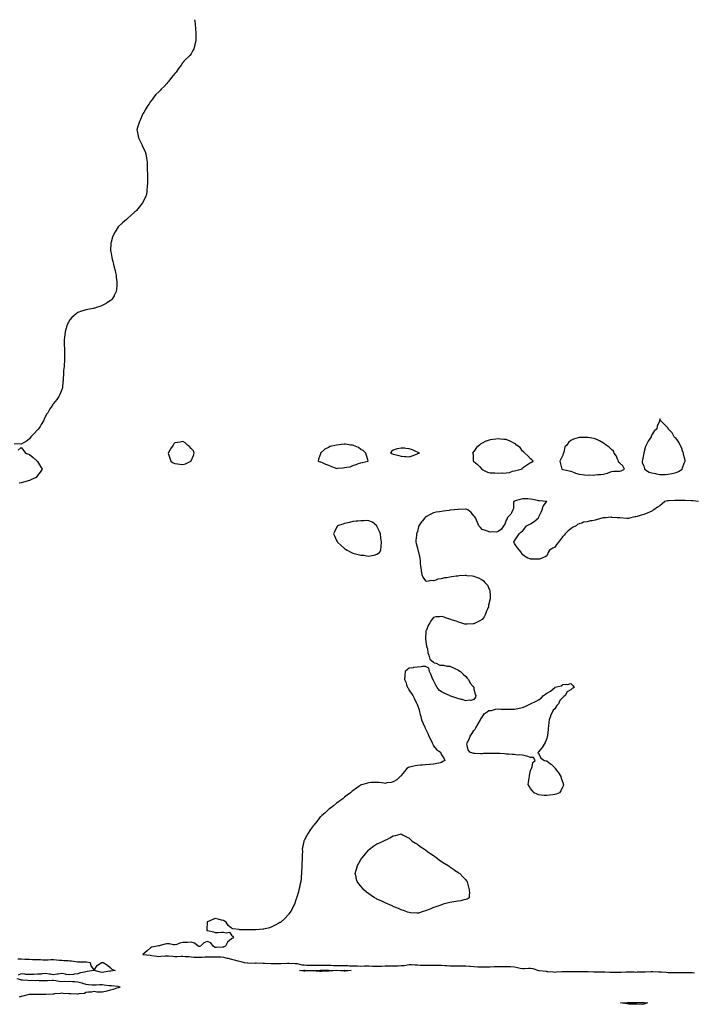
# Model space of a CAD drawing. Units: inches. Extents: x 957923 to 960563, y 7292618 to 7295258.
# Drawn here: x 958926 to 959761, y 7294040 to 7295258 of the extents above; entities that cross this region are included whole.
import ezdxf

# ---------------------------------------------------------------- set-up
doc = ezdxf.new("R2010")
doc.units = ezdxf.units.IN
doc.header["$MEASUREMENT"] = 0
doc.layers.add('Contour_95797292', color=7, linetype='Continuous', true_color=0x79ddca)

msp = doc.modelspace()

# ---------------------------------------------------------------- linework, layer by layer
at = {"layer": 'Contour_95797292'}
for points in [[(959142.3, 7295258, 3251), (959142.4, 7295257.6, 3251), (959142.6, 7295256.5, 3251), (959143.1, 7295251.9, 3251), (959143.4, 7295247.2, 3251), (959143.4, 7295246.5, 3251), (959143.7, 7295241.9, 3251), (959143.8, 7295237.7, 3251), (959143.9, 7295236.1, 3251), (959144, 7295231.9, 3251), (959142.8, 7295227.2, 3251), (959142.5, 7295226.4, 3251), (959141.3, 7295221.9, 3251), (959140.2, 7295219.8, 3251), (959138, 7295215.6, 3251), (959136.3, 7295213.7, 3251), (959134.9, 7295211.9, 3251), (959131.3, 7295208.7, 3251), (959128, 7295205.1, 3251), (959126.7, 7295203.3, 3251), (959125.7, 7295201.9, 3251), (959122.3, 7295197.6, 3251), (959119.4, 7295193.3, 3251), (959118.5, 7295191.9, 3251), (959118.3, 7295191.7, 3251), (959118, 7295191.3, 3251), (959113.7, 7295186.3, 3251), (959110.3, 7295181.9, 3251), (959109.3, 7295180.6, 3251), (959108, 7295178.9, 3251), (959104.7, 7295175.3, 3251), (959101.2, 7295171.9, 3251), (959099.6, 7295170.3, 3251), (959098, 7295168.7, 3251), (959094.6, 7295165.4, 3251), (959091.4, 7295161.9, 3251), (959090.1, 7295159.9, 3251), (959088, 7295156.8, 3251), (959086, 7295154, 3251), (959084.4, 7295151.9, 3251), (959082.2, 7295147.7, 3251), (959079.5, 7295143.3, 3251), (959078.6, 7295141.9, 3251), (959078.4, 7295141.5, 3251), (959078, 7295140.7, 3251), (959075.5, 7295134.4, 3251), (959074.4, 7295131.9, 3251), (959072.7, 7295127.3, 3251), (959072.3, 7295126.1, 3251), (959070.9, 7295121.9, 3251), (959071.7, 7295118.3, 3251), (959072.3, 7295116.1, 3251), (959073, 7295111.9, 3251), (959074.8, 7295108.7, 3251), (959077.3, 7295102.6, 3251), (959077.7, 7295101.9, 3251), (959077.8, 7295101.7, 3251), (959078, 7295101.1, 3251), (959081.2, 7295095, 3251), (959082.1, 7295091.9, 3251), (959083, 7295086.9, 3251), (959083.8, 7295081.9, 3251), (959083.8, 7295077.7, 3251), (959083.8, 7295076.1, 3251), (959083.8, 7295071.9, 3251), (959083.9, 7295067.8, 3251), (959084.1, 7295065.9, 3251), (959084.3, 7295061.9, 3251), (959084, 7295057.8, 3251), (959084, 7295056, 3251), (959083.8, 7295051.9, 3251), (959083.4, 7295047.3, 3251), (959083.4, 7295046.5, 3251), (959083, 7295041.9, 3251), (959081.6, 7295038.4, 3251), (959078.5, 7295032.4, 3251), (959078.3, 7295031.9, 3251), (959078.2, 7295031.8, 3251), (959078, 7295031.6, 3251), (959073.9, 7295026.1, 3251), (959070.5, 7295021.9, 3251), (959069.2, 7295020.7, 3251), (959068, 7295019.8, 3251), (959063.9, 7295016.1, 3251), (959059.3, 7295011.9, 3251), (959058.6, 7295011.4, 3251), (959058, 7295011, 3251), (959053.3, 7295006.7, 3251), (959048, 7295001.9, 3251), (959044.2, 7294995.8, 3251), (959042, 7294991.9, 3251), (959041, 7294989, 3251), (959039, 7294982.9, 3251), (959038.7, 7294981.9, 3251), (959038.7, 7294981.3, 3251), (959038.5, 7294972.4, 3251), (959038.5, 7294971.9, 3251), (959038.6, 7294971.4, 3251), (959040, 7294963.9, 3251), (959040.4, 7294961.9, 3251), (959041.2, 7294958.8, 3251), (959042, 7294955.8, 3251), (959042.8, 7294951.9, 3251), (959043.9, 7294947.8, 3251), (959044.5, 7294945.5, 3251), (959045.3, 7294941.9, 3251), (959045.5, 7294939.4, 3251), (959046.1, 7294933.9, 3251), (959046.3, 7294931.9, 3251), (959046.1, 7294930, 3251), (959045.7, 7294924.3, 3251), (959045.4, 7294921.9, 3251), (959043, 7294917, 3251), (959042.7, 7294916.6, 3251), (959039.8, 7294911.9, 3251), (959039, 7294911, 3251), (959038, 7294910.1, 3251), (959033.7, 7294907.6, 3251), (959032.9, 7294907.1, 3251), (959028, 7294904.5, 3251), (959026.2, 7294903.8, 3251), (959020.9, 7294901.9, 3251), (959018.8, 7294901.2, 3251), (959018, 7294901, 3251), (959016.9, 7294900.7, 3251), (959010.4, 7294899.6, 3251), (959008, 7294899.1, 3251), (959003.9, 7294897.8, 3251), (959002.6, 7294897.4, 3251), (958998, 7294895.7, 3251), (958995.8, 7294894.1, 3251), (958992.9, 7294891.9, 3251), (958990.5, 7294889.5, 3251), (958988, 7294886.8, 3251), (958986.2, 7294883.8, 3251), (958985.1, 7294881.9, 3251), (958984.1, 7294877.9, 3251), (958983.6, 7294876.3, 3251), (958982.3, 7294871.9, 3251), (958981.9, 7294868.1, 3251), (958981.5, 7294865.4, 3251), (958981.1, 7294861.9, 3251), (958981.2, 7294858.8, 3251), (958981.2, 7294855.1, 3251), (958981.4, 7294851.9, 3251), (958981.5, 7294848.4, 3251), (958981.5, 7294845.4, 3251), (958981.6, 7294841.9, 3251), (958981.4, 7294838.6, 3251), (958981.3, 7294835.1, 3251), (958981.2, 7294831.9, 3251), (958981, 7294829, 3251), (958980.3, 7294824.2, 3251), (958980.1, 7294821.9, 3251), (958980, 7294820, 3251), (958979.7, 7294813.6, 3251), (958979.6, 7294811.9, 3251), (958979.5, 7294810.5, 3251), (958978.8, 7294802.6, 3251), (958978.7, 7294801.9, 3251), (958978.5, 7294801.5, 3251), (958978, 7294800.7, 3251), (958975.5, 7294794.4, 3251), (958974.6, 7294791.9, 3251), (958971.8, 7294788.2, 3251), (958968, 7294783.4, 3251), (958967.4, 7294782.5, 3251), (958967, 7294781.9, 3251), (958964.9, 7294778.8, 3251), (958963.4, 7294776.6, 3251), (958960.6, 7294771.9, 3251), (958959.6, 7294770.3, 3251), (958958, 7294767.7, 3251), (958956.2, 7294763.8, 3251), (958955.3, 7294761.9, 3251), (958952.6, 7294757.4, 3251), (958951.2, 7294755, 3251), (958949.2, 7294751.9, 3251), (958948.7, 7294751.3, 3251), (958948, 7294750.6, 3251), (958943.8, 7294746.1, 3251), (958939.8, 7294741.9, 3251), (958939.1, 7294740.9, 3251), (958938, 7294739.7, 3251), (958933.8, 7294736.2, 3251), (958930.6, 7294734.5, 3251), (958928, 7294733, 3251), (958927.2, 7294732.8, 3251), (958919.3, 7294733.2, 3251)], [(958924.2, 7294725.7, 3251), (958928, 7294728.7, 3251), (958931, 7294724.8, 3251), (958933.3, 7294721.9, 3251), (958936.9, 7294720.8, 3251), (958938, 7294720.3, 3251), (958942.8, 7294716.6, 3251), (958947.7, 7294711.9, 3251), (958947.9, 7294711.7, 3251), (958948, 7294711.4, 3251), (958951.6, 7294705.5, 3251), (958953.8, 7294701.9, 3251), (958951.5, 7294698.5, 3251), (958948, 7294694.4, 3251), (958947, 7294693, 3251), (958946.2, 7294691.9, 3251), (958940.8, 7294689.2, 3251), (958938, 7294688.2, 3251), (958933.4, 7294686.6, 3251), (958932.5, 7294686.3, 3251), (958928, 7294685, 3251), (958925.4, 7294684.6, 3251)], [(959765.6, 7294661.9, 3252), (959759.1, 7294663, 3252), (959758, 7294663, 3252), (959756.9, 7294663, 3252), (959749.3, 7294663.2, 3252), (959748, 7294663.3, 3252), (959746.7, 7294663.3, 3252), (959739.5, 7294663.4, 3252), (959738, 7294663.4, 3252), (959736.6, 7294663.4, 3252), (959729, 7294662.9, 3252), (959728, 7294662.8, 3252), (959727.3, 7294662.7, 3252), (959723.9, 7294661.9, 3252), (959720.9, 7294659.1, 3252), (959718, 7294656.9, 3252), (959715.1, 7294654.9, 3252), (959710.3, 7294651.9, 3252), (959709, 7294650.9, 3252), (959708, 7294650.3, 3252), (959705.1, 7294649, 3252), (959702.3, 7294647.6, 3252), (959698, 7294646, 3252), (959694.9, 7294645.1, 3252), (959689.8, 7294643.6, 3252), (959688, 7294643.1, 3252), (959687, 7294642.9, 3252), (959682.2, 7294641.9, 3252), (959679, 7294641, 3252), (959678, 7294640.9, 3252), (959677.1, 7294641, 3252), (959668.3, 7294641.7, 3252), (959668, 7294641.7, 3252), (959667.8, 7294641.7, 3252), (959665, 7294641.9, 3252), (959658.6, 7294642.4, 3252), (959658, 7294642.6, 3252), (959657.3, 7294642.6, 3252), (959650.5, 7294641.9, 3252), (959648.2, 7294641.8, 3252), (959648, 7294641.7, 3252), (959647.8, 7294641.7, 3252), (959640.3, 7294639.7, 3252), (959638, 7294638.9, 3252), (959634.3, 7294638.2, 3252), (959632, 7294638, 3252), (959628, 7294636.9, 3252), (959623.6, 7294636.3, 3252), (959621.6, 7294635.4, 3252), (959618, 7294634.6, 3252), (959616.2, 7294633.7, 3252), (959614.5, 7294631.9, 3252), (959610, 7294629.9, 3252), (959608, 7294628.4, 3252), (959604.3, 7294625.6, 3252), (959600.6, 7294621.9, 3252), (959599.5, 7294620.5, 3252), (959598, 7294618.6, 3252), (959594.9, 7294615.1, 3252), (959592.6, 7294611.9, 3252), (959590.6, 7294609.4, 3252), (959588, 7294605.7, 3252), (959585.7, 7294604.3, 3252), (959581.6, 7294601.9, 3252), (959580.3, 7294599.7, 3252), (959578, 7294594.9, 3252), (959576.1, 7294593.8, 3252), (959571.8, 7294591.9, 3252), (959569.1, 7294590.8, 3252), (959568, 7294590.6, 3252), (959567, 7294590.8, 3252), (959559.4, 7294590.6, 3252), (959558, 7294590.8, 3252), (959557.3, 7294591.2, 3252), (959554.4, 7294591.9, 3252), (959550.5, 7294594.4, 3252), (959548, 7294596.3, 3252), (959546, 7294599.9, 3252), (959544.1, 7294601.9, 3252), (959541.4, 7294605.3, 3252), (959538, 7294610.2, 3252), (959537.5, 7294611.4, 3252), (959537.1, 7294611.9, 3252), (959537.4, 7294612.6, 3252), (959538, 7294613.3, 3252), (959541.6, 7294618.4, 3252), (959543.8, 7294621.9, 3252), (959546, 7294624, 3252), (959548, 7294625.3, 3252), (959550.9, 7294629.1, 3252), (959553, 7294631.9, 3252), (959556.2, 7294633.7, 3252), (959558, 7294634.4, 3252), (959562.5, 7294637.4, 3252), (959567.7, 7294641.9, 3252), (959567.8, 7294642.1, 3252), (959568, 7294642.4, 3252), (959571.2, 7294648.7, 3252), (959572.3, 7294651.9, 3252), (959573.7, 7294656.3, 3252), (959577.6, 7294661.5, 3252), (959577.9, 7294661.9, 3252), (959569.1, 7294663, 3252), (959568, 7294663, 3252), (959566.7, 7294663.3, 3252), (959560.7, 7294664.5, 3252), (959558, 7294665.1, 3252), (959554.7, 7294665.2, 3252), (959551.4, 7294665.2, 3252), (959548, 7294665.4, 3252), (959545.3, 7294664.7, 3252), (959538.8, 7294662.7, 3252), (959538, 7294662.4, 3252), (959537.7, 7294662.2, 3252), (959537.3, 7294661.9, 3252), (959537, 7294660.9, 3252), (959536.8, 7294653.2, 3252), (959536.2, 7294651.9, 3252), (959534.3, 7294648.2, 3252), (959533.7, 7294646.3, 3252), (959529.2, 7294641.9, 3252), (959529.1, 7294640.8, 3252), (959528, 7294639.1, 3252), (959526, 7294634, 3252), (959524.3, 7294631.9, 3252), (959522.2, 7294627.8, 3252), (959518, 7294624.8, 3252), (959515.8, 7294624.1, 3252), (959510.8, 7294624.6, 3252), (959508, 7294624.2, 3252), (959504.5, 7294625.4, 3252), (959502.4, 7294626.2, 3252), (959498, 7294627.6, 3252), (959495.9, 7294629.8, 3252), (959494.1, 7294631.9, 3252), (959492.2, 7294636.1, 3252), (959491, 7294639, 3252), (959489.7, 7294641.9, 3252), (959489, 7294642.9, 3252), (959488, 7294644.3, 3252), (959484.7, 7294648.5, 3252), (959480.3, 7294651.9, 3252), (959478.5, 7294652.4, 3252), (959478, 7294652.4, 3252), (959477.6, 7294652.4, 3252), (959468.4, 7294652.2, 3252), (959468, 7294652.2, 3252), (959467.8, 7294652.2, 3252), (959463.6, 7294651.9, 3252), (959458.7, 7294651.3, 3252), (959458, 7294651.2, 3252), (959457.2, 7294651.1, 3252), (959449.9, 7294650.1, 3252), (959448, 7294649.8, 3252), (959445.4, 7294649.3, 3252), (959441.2, 7294648.8, 3252), (959438, 7294648.1, 3252), (959433.9, 7294646.1, 3252), (959429.4, 7294643.3, 3252), (959428, 7294642.5, 3252), (959427.7, 7294642.3, 3252), (959427.2, 7294641.9, 3252), (959424.4, 7294638.3, 3252), (959423.2, 7294636.8, 3252), (959419.7, 7294631.9, 3252), (959419.4, 7294630.6, 3252), (959418, 7294625.1, 3252), (959417.2, 7294622.7, 3252), (959416.9, 7294621.9, 3252), (959416.7, 7294620.5, 3252), (959416.2, 7294613.7, 3252), (959415.9, 7294611.9, 3252), (959416.3, 7294610.2, 3252), (959418, 7294604.4, 3252), (959418.5, 7294602.4, 3252), (959418.7, 7294601.9, 3252), (959418.9, 7294601.1, 3252), (959420.4, 7294594.2, 3252), (959420.9, 7294591.9, 3252), (959421.3, 7294588.7, 3252), (959421.4, 7294585.3, 3252), (959421.8, 7294581.9, 3252), (959422.6, 7294577.4, 3252), (959422.6, 7294576.5, 3252), (959423.6, 7294571.9, 3252), (959424.8, 7294568.6, 3252), (959428, 7294563.8, 3252), (959429.6, 7294563.5, 3252), (959435.3, 7294564.7, 3252), (959438, 7294564.4, 3252), (959441.3, 7294565.2, 3252), (959443.7, 7294566.3, 3252), (959448, 7294566.7, 3252), (959452, 7294568, 3252), (959454.4, 7294568.2, 3252), (959458, 7294569, 3252), (959460.5, 7294569.4, 3252), (959466.1, 7294570, 3252), (959468, 7294570.3, 3252), (959469.6, 7294570.4, 3252), (959477, 7294570.9, 3252), (959478, 7294570.9, 3252), (959479.3, 7294570.7, 3252), (959486.2, 7294570, 3252), (959488, 7294569.6, 3252), (959491.9, 7294568.1, 3252), (959493.7, 7294567.5, 3252), (959498, 7294565, 3252), (959499.9, 7294563.8, 3252), (959501.6, 7294561.9, 3252), (959504.8, 7294558.6, 3252), (959507.1, 7294552.8, 3252), (959507.6, 7294551.9, 3252), (959507.7, 7294551.6, 3252), (959508, 7294545.3, 3252), (959508.2, 7294542.1, 3252), (959508.2, 7294541.9, 3252), (959508.1, 7294541.8, 3252), (959508, 7294541.5, 3252), (959506, 7294533.9, 3252), (959505.8, 7294531.9, 3252), (959504.3, 7294528.1, 3252), (959503.5, 7294526.4, 3252), (959501.8, 7294521.9, 3252), (959500.5, 7294519.4, 3252), (959498, 7294516, 3252), (959495.4, 7294514.5, 3252), (959490.2, 7294511.9, 3252), (959488.8, 7294511.2, 3252), (959488, 7294510.8, 3252), (959486.8, 7294510.7, 3252), (959479.6, 7294510.4, 3252), (959478, 7294510.2, 3252), (959476.6, 7294510.4, 3252), (959471.7, 7294511.9, 3252), (959468.9, 7294512.7, 3252), (959468, 7294513.1, 3252), (959466.1, 7294513.9, 3252), (959461.4, 7294515.3, 3252), (959458, 7294516.7, 3252), (959453.9, 7294517.7, 3252), (959451.1, 7294518.8, 3252), (959448, 7294519.9, 3252), (959445.5, 7294519.3, 3252), (959440.6, 7294519.3, 3252), (959438, 7294518.6, 3252), (959435, 7294515, 3252), (959433.2, 7294511.9, 3252), (959431.4, 7294508.6, 3252), (959429.2, 7294503, 3252), (959428.6, 7294501.9, 3252), (959428.6, 7294501.4, 3252), (959428.2, 7294492.1, 3252), (959428.2, 7294491.9, 3252), (959428.2, 7294491.8, 3252), (959429.4, 7294483.3, 3252), (959429.7, 7294481.9, 3252), (959430.3, 7294479.7, 3252), (959430.9, 7294474.8, 3252), (959432.2, 7294471.9, 3252), (959433.2, 7294467.1, 3252), (959438, 7294463.4, 3252), (959438.8, 7294462.6, 3252), (959441, 7294461.9, 3252), (959445.7, 7294459.6, 3252), (959448, 7294459.8, 3252), (959450.2, 7294459.8, 3252), (959454.6, 7294458.5, 3252), (959458, 7294458.3, 3252), (959462.6, 7294456.4, 3252), (959464.4, 7294455.6, 3252), (959468, 7294453.9, 3252), (959469.3, 7294453.2, 3252), (959471.2, 7294451.9, 3252), (959474.7, 7294448.5, 3252), (959478, 7294445.4, 3252), (959479.7, 7294443.6, 3252), (959481, 7294441.9, 3252), (959483.4, 7294437.3, 3252), (959486.4, 7294433.6, 3252), (959487.7, 7294431.9, 3252), (959487.6, 7294431.5, 3252), (959488, 7294430.3, 3252), (959489.5, 7294423.3, 3252), (959490.2, 7294421.9, 3252), (959490, 7294420, 3252), (959488, 7294417.2, 3252), (959484.1, 7294415.8, 3252), (959482.3, 7294416.2, 3252), (959478, 7294415.4, 3252), (959473.3, 7294417.2, 3252), (959472.7, 7294417.3, 3252), (959468, 7294418.4, 3252), (959465.5, 7294419.4, 3252), (959458.2, 7294421.7, 3252), (959458, 7294421.8, 3252), (959458, 7294421.8, 3252), (959457.7, 7294421.9, 3252), (959451, 7294424.8, 3252), (959448, 7294426.7, 3252), (959444.9, 7294428.7, 3252), (959442.3, 7294431.9, 3252), (959440.8, 7294434.7, 3252), (959438, 7294440.7, 3252), (959437.6, 7294441.5, 3252), (959437.4, 7294441.9, 3252), (959436.8, 7294443.2, 3252), (959434.7, 7294448.6, 3252), (959432.8, 7294451.9, 3252), (959432.1, 7294455.9, 3252), (959428, 7294458.1, 3252), (959423.9, 7294457.8, 3252), (959422.5, 7294457.5, 3252), (959418, 7294457.3, 3252), (959413.3, 7294456.7, 3252), (959412.7, 7294456.5, 3252), (959408, 7294455.7, 3252), (959405.6, 7294454.3, 3252), (959402.8, 7294451.9, 3252), (959402.3, 7294447.7, 3252), (959402.5, 7294446.4, 3252), (959402.2, 7294441.9, 3252), (959403.9, 7294437.8, 3252), (959404.6, 7294435.4, 3252), (959405.9, 7294431.9, 3252), (959406.8, 7294430.6, 3252), (959408, 7294428.3, 3252), (959410.8, 7294424.6, 3252), (959412.2, 7294421.9, 3252), (959414.2, 7294418.1, 3252), (959416.4, 7294413.6, 3252), (959417.2, 7294411.9, 3252), (959417.5, 7294411.4, 3252), (959418, 7294410.2, 3252), (959420.3, 7294404.2, 3252), (959420.7, 7294401.9, 3252), (959421.4, 7294398.5, 3252), (959422.2, 7294396, 3252), (959422.9, 7294391.9, 3252), (959424.6, 7294388.4, 3252), (959427, 7294383, 3252), (959427.5, 7294381.9, 3252), (959427.7, 7294381.5, 3252), (959428, 7294380.9, 3252), (959431, 7294374.9, 3252), (959432.3, 7294371.9, 3252), (959434, 7294367.9, 3252), (959436.2, 7294363.7, 3252), (959437.1, 7294361.9, 3252), (959437.3, 7294361.1, 3252), (959438, 7294359.9, 3252), (959441.6, 7294355.5, 3252), (959446.7, 7294351.9, 3252), (959446.9, 7294350.7, 3252), (959448, 7294348.8, 3252), (959450.7, 7294344.5, 3252), (959452, 7294341.9, 3252), (959449.6, 7294340.3, 3252), (959448, 7294339.4, 3252), (959444.6, 7294338.5, 3252), (959442.2, 7294337.8, 3252), (959438, 7294337, 3252), (959433.2, 7294336.7, 3252), (959432.8, 7294336.7, 3252), (959428, 7294336.4, 3252), (959423.9, 7294336, 3252), (959422, 7294335.9, 3252), (959418, 7294335.5, 3252), (959415.1, 7294334.9, 3252), (959410.1, 7294334, 3252), (959408, 7294333.5, 3252), (959407, 7294333, 3252), (959404.8, 7294331.9, 3252), (959402, 7294328, 3252), (959398, 7294323.3, 3252), (959397.4, 7294322.5, 3252), (959396.7, 7294321.9, 3252), (959392.4, 7294317.6, 3252), (959388, 7294315.3, 3252), (959385.5, 7294314.4, 3252), (959380.1, 7294314, 3252), (959378, 7294313.4, 3252), (959376.4, 7294313.6, 3252), (959370.5, 7294314.4, 3252), (959368, 7294314.5, 3252), (959365.5, 7294314.4, 3252), (959360.5, 7294314.3, 3252), (959358, 7294314.2, 3252), (959356.3, 7294313.6, 3252), (959350.4, 7294311.9, 3252), (959348.6, 7294311.4, 3252), (959348, 7294311.3, 3252), (959345.5, 7294309.4, 3252), (959342.7, 7294307.3, 3252), (959338, 7294304.3, 3252), (959336.8, 7294303.2, 3252), (959335.3, 7294301.9, 3252), (959331.3, 7294298.7, 3252), (959328, 7294296.5, 3252), (959325.6, 7294294.4, 3252), (959322.2, 7294291.9, 3252), (959319.9, 7294290.1, 3252), (959318, 7294288.9, 3252), (959314.3, 7294285.7, 3252), (959309.1, 7294281.9, 3252), (959308.6, 7294281.4, 3252), (959308, 7294281, 3252), (959303.3, 7294276.7, 3252), (959299.7, 7294273.6, 3252), (959298, 7294272.2, 3252), (959297.9, 7294272, 3252), (959297.8, 7294271.9, 3252), (959296.9, 7294270.8, 3252), (959293.6, 7294266.4, 3252), (959289.7, 7294261.9, 3252), (959289.1, 7294260.9, 3252), (959288, 7294259.4, 3252), (959285, 7294255, 3252), (959282.7, 7294251.9, 3252), (959281.2, 7294248.8, 3252), (959278, 7294242.8, 3252), (959277.7, 7294242.2, 3252), (959277.6, 7294241.9, 3252), (959277.6, 7294241.4, 3252), (959275.9, 7294234, 3252), (959275.6, 7294231.9, 3252), (959275.7, 7294229.5, 3252), (959275.3, 7294224.6, 3252), (959275.3, 7294221.9, 3252), (959275.3, 7294219.2, 3252), (959275.1, 7294214.8, 3252), (959275.2, 7294211.9, 3252), (959275.1, 7294208.9, 3252), (959274.8, 7294205.2, 3252), (959274.7, 7294201.9, 3252), (959274.3, 7294198.2, 3252), (959274, 7294195.9, 3252), (959273.6, 7294191.9, 3252), (959272.6, 7294187.3, 3252), (959272.4, 7294186.3, 3252), (959271.5, 7294181.9, 3252), (959270.8, 7294179.2, 3252), (959268.8, 7294172.7, 3252), (959268.6, 7294171.9, 3252), (959268.5, 7294171.5, 3252), (959268, 7294170.4, 3252), (959265.8, 7294164.2, 3252), (959264.8, 7294161.9, 3252), (959262.5, 7294157.4, 3252), (959260.4, 7294154.3, 3252), (959258.9, 7294151.9, 3252), (959258.5, 7294151.4, 3252), (959258, 7294150.9, 3252), (959253.8, 7294146.1, 3252), (959249, 7294141.9, 3252), (959248.5, 7294141.5, 3252), (959248, 7294141.3, 3252), (959246.7, 7294140.5, 3252), (959242.1, 7294137.9, 3252), (959238, 7294136, 3252), (959235.1, 7294134.9, 3252), (959229.5, 7294133.4, 3252), (959228, 7294132.9, 3252), (959227.1, 7294132.9, 3252), (959218.2, 7294132.1, 3252), (959218, 7294132.1, 3252), (959208.2, 7294132.1, 3252), (959208, 7294132.1, 3252), (959207.9, 7294132.1, 3252), (959198.4, 7294132.3, 3252), (959198, 7294132.4, 3252), (959197.4, 7294132.6, 3252), (959189.5, 7294133.4, 3252), (959188, 7294134.4, 3252), (959183.7, 7294137.6, 3252), (959181.3, 7294141.9, 3252), (959179.2, 7294143.1, 3252), (959178, 7294143.8, 3252), (959175.7, 7294144.3, 3252), (959171.4, 7294145.3, 3252), (959168, 7294146.1, 3252), (959165, 7294145, 3252), (959158.5, 7294142.3, 3252), (959158, 7294142.2, 3252), (959157.9, 7294142, 3252), (959157.8, 7294141.9, 3252), (959157.8, 7294141.6, 3252), (959157.4, 7294132.5, 3252), (959157.3, 7294131.9, 3252), (959157.7, 7294131.6, 3252), (959158, 7294131.5, 3252), (959158.6, 7294131.4, 3252), (959165.7, 7294129.6, 3252), (959168, 7294129, 3252), (959171, 7294128.9, 3252), (959175.6, 7294129.5, 3252), (959178, 7294129.4, 3252), (959181.5, 7294128.4, 3252), (959185.4, 7294129.3, 3252), (959188, 7294125.8, 3252), (959190.1, 7294124, 3252), (959189.9, 7294121.9, 3252), (959188.4, 7294121.6, 3252), (959188, 7294121.3, 3252), (959183.1, 7294116.8, 3252), (959180.7, 7294111.9, 3252), (959178.7, 7294111.2, 3252), (959178, 7294111, 3252), (959177.1, 7294111, 3252), (959169.3, 7294110.6, 3252), (959168, 7294110.6, 3252), (959167, 7294110.9, 3252), (959165.3, 7294111.9, 3252), (959162.4, 7294116.2, 3252), (959158, 7294117.8, 3252), (959153.8, 7294116.2, 3252), (959149.5, 7294111.9, 3252), (959148.5, 7294111.5, 3252), (959148, 7294111.5, 3252), (959147.7, 7294111.5, 3252), (959146.7, 7294111.9, 3252), (959142.1, 7294115.9, 3252), (959138, 7294116.8, 3252), (959133.4, 7294116.6, 3252), (959132.8, 7294116.7, 3252), (959128, 7294116.5, 3252), (959124.3, 7294115.7, 3252), (959120.4, 7294114.2, 3252), (959118, 7294113.6, 3252), (959116.2, 7294113.7, 3252), (959110.9, 7294114.8, 3252), (959108, 7294115, 3252), (959105.4, 7294114.5, 3252), (959098.6, 7294112.4, 3252), (959098, 7294112.3, 3252), (959097.7, 7294112.3, 3252), (959095.9, 7294111.9, 3252), (959089.2, 7294110.8, 3252), (959088, 7294109.9, 3252), (959083.6, 7294106.4, 3252), (959078.3, 7294101.9, 3252), (959087.2, 7294101, 3252), (959088, 7294100.9, 3252), (959089.3, 7294100.7, 3252), (959095.8, 7294099.7, 3252), (959098, 7294099.1, 3252), (959100.4, 7294099.6, 3252), (959106.1, 7294099.9, 3252), (959108, 7294100.2, 3252), (959110, 7294100, 3252), (959115.6, 7294099.5, 3252), (959118, 7294099.2, 3252), (959120.6, 7294099.4, 3252), (959125.7, 7294099.6, 3252), (959128, 7294099.8, 3252), (959130.6, 7294099.4, 3252), (959135.4, 7294099.3, 3252), (959138, 7294098.7, 3252), (959141.4, 7294098.6, 3252), (959144.7, 7294098.5, 3252), (959148, 7294098.3, 3252), (959151.6, 7294098.4, 3252), (959154.9, 7294098.8, 3252), (959158, 7294098.8, 3252), (959161.1, 7294098.9, 3252), (959165.1, 7294098.9, 3252), (959168, 7294099, 3252), (959171.2, 7294098.7, 3252), (959174.8, 7294098.7, 3252), (959178, 7294098.3, 3252), (959182.6, 7294097.3, 3252), (959183.4, 7294097.3, 3252), (959188, 7294096.1, 3252), (959191.4, 7294095.3, 3252), (959195.9, 7294094.1, 3252), (959198, 7294093.5, 3252), (959199.4, 7294093.2, 3252), (959203.6, 7294091.9, 3252), (959207.7, 7294091.6, 3252), (959208, 7294091.6, 3252), (959208.4, 7294091.6, 3252), (959217.4, 7294091.2, 3252), (959218, 7294091.3, 3252), (959218.7, 7294091.3, 3252), (959227.1, 7294091, 3252), (959228, 7294091, 3252), (959229, 7294091, 3252), (959236.9, 7294090.8, 3252), (959238, 7294090.7, 3252), (959239.2, 7294090.8, 3252), (959246.8, 7294090.7, 3252), (959248, 7294090.7, 3252), (959249.2, 7294090.7, 3252), (959257.1, 7294091, 3252), (959258, 7294091, 3252), (959259, 7294091, 3252), (959266.9, 7294090.8, 3252), (959268, 7294090.8, 3252), (959269.3, 7294090.7, 3252), (959275.2, 7294089.1, 3252), (959278, 7294088.8, 3252), (959281.2, 7294088.7, 3252), (959284.7, 7294088.6, 3252), (959288, 7294088.5, 3252), (959291.4, 7294088.5, 3252), (959294.6, 7294088.5, 3252), (959298, 7294088.6, 3252), (959301.4, 7294088.6, 3252), (959304.8, 7294088.6, 3252), (959308, 7294088.6, 3252), (959311.5, 7294088.4, 3252), (959314.3, 7294088.2, 3252), (959318, 7294088, 3252), (959321.9, 7294088.1, 3252), (959324.3, 7294088.1, 3252), (959328, 7294088.2, 3252), (959331.9, 7294088, 3252), (959334, 7294087.9, 3252), (959338, 7294087.7, 3252), (959342.3, 7294087.7, 3252), (959343.7, 7294087.6, 3252), (959348, 7294087.5, 3252), (959352.4, 7294087.6, 3252), (959353.8, 7294087.6, 3252), (959358, 7294087.7, 3252), (959362.5, 7294087.5, 3252), (959363.6, 7294087.5, 3252), (959368, 7294087.3, 3252), (959372.5, 7294087.4, 3252), (959373.6, 7294087.5, 3252), (959378, 7294087.6, 3252), (959382.3, 7294087.6, 3252), (959383.8, 7294087.7, 3252), (959388, 7294087.7, 3252), (959392.2, 7294087.8, 3252), (959394, 7294087.9, 3252), (959398, 7294088, 3252), (959401.7, 7294088.2, 3252), (959405.2, 7294089.1, 3252), (959408, 7294089.3, 3252), (959410.8, 7294089.2, 3252), (959415.1, 7294089, 3252), (959418, 7294088.8, 3252), (959421.3, 7294088.6, 3252), (959424.7, 7294088.6, 3252), (959428, 7294088.4, 3252), (959431.6, 7294088.4, 3252), (959434.5, 7294088.4, 3252), (959438, 7294088.4, 3252), (959441.5, 7294088.5, 3252), (959444.5, 7294088.4, 3252), (959448, 7294088.4, 3252), (959451.8, 7294088.1, 3252), (959454.2, 7294088.1, 3252), (959458, 7294087.7, 3252), (959462.2, 7294087.8, 3252), (959464, 7294087.9, 3252), (959468, 7294087.9, 3252), (959472.1, 7294087.8, 3252), (959474, 7294087.9, 3252), (959478, 7294087.8, 3252), (959482.6, 7294087.4, 3252), (959483.4, 7294087.3, 3252), (959488, 7294086.9, 3252), (959492.8, 7294086.6, 3252), (959493.4, 7294086.6, 3252), (959498, 7294086.3, 3252), (959502.5, 7294086.4, 3252), (959503.5, 7294086.4, 3252), (959508, 7294086.5, 3252), (959512.8, 7294086.7, 3252), (959513.3, 7294086.7, 3252), (959518, 7294086.8, 3252), (959523, 7294087, 3252), (959523.1, 7294087, 3252), (959528, 7294087.1, 3252), (959532.9, 7294086.8, 3252), (959533.2, 7294086.8, 3252), (959538, 7294086.4, 3252), (959541.9, 7294085.8, 3252), (959545.1, 7294084.9, 3252), (959548, 7294084.3, 3252), (959550.6, 7294084.4, 3252), (959555.3, 7294084.7, 3252), (959558, 7294084.8, 3252), (959560.6, 7294084.4, 3252), (959567.9, 7294082.1, 3252), (959568, 7294082, 3252), (959568.2, 7294082, 3252), (959568.8, 7294081.9, 3252), (959577.1, 7294081, 3252), (959578, 7294080.8, 3252), (959579.3, 7294080.7, 3252), (959586.3, 7294080.2, 3252), (959588, 7294080, 3252), (959589.7, 7294080.2, 3252), (959596.8, 7294080.6, 3252), (959598, 7294080.7, 3252), (959599.2, 7294080.8, 3252), (959606.8, 7294080.6, 3252), (959608, 7294080.7, 3252), (959609.3, 7294080.7, 3252), (959616.9, 7294080.8, 3252), (959618, 7294080.8, 3252), (959619.1, 7294080.8, 3252), (959626.7, 7294080.6, 3252), (959628, 7294080.6, 3252), (959629.4, 7294080.6, 3252), (959636.4, 7294080.3, 3252), (959638, 7294080.3, 3252), (959639.7, 7294080.3, 3252), (959646.2, 7294080.1, 3252), (959648, 7294080.1, 3252), (959649.9, 7294080.1, 3252), (959656, 7294079.9, 3252), (959658, 7294079.9, 3252), (959660.1, 7294079.9, 3252), (959665.8, 7294079.7, 3252), (959668, 7294079.7, 3252), (959670, 7294079.9, 3252), (959676.2, 7294080.1, 3252), (959678, 7294080.3, 3252), (959679.8, 7294080.2, 3252), (959686.2, 7294080.1, 3252), (959688, 7294080, 3252), (959689.9, 7294080.1, 3252), (959696.3, 7294080.2, 3252), (959698, 7294080.3, 3252), (959699.6, 7294080.4, 3252), (959706.8, 7294080.7, 3252), (959708, 7294080.8, 3252), (959709.3, 7294080.7, 3252), (959716.4, 7294080.3, 3252), (959718, 7294080.2, 3252), (959719.9, 7294080.1, 3252), (959725.8, 7294079.7, 3252), (959728, 7294079.4, 3252), (959730.5, 7294079.5, 3252), (959735.6, 7294079.4, 3252), (959738, 7294079.5, 3252), (959740.5, 7294079.5, 3252), (959745.7, 7294079.6, 3252), (959748, 7294079.6, 3252), (959750.5, 7294079.5, 3252), (959755.7, 7294079.5, 3252), (959758, 7294079.4, 3252), (959760.8, 7294079.2, 3252)], [(958923.6, 7294096.4, 3251), (958928, 7294096.4, 3251), (958932.3, 7294096.1, 3251), (958933.9, 7294096, 3251), (958938, 7294095.8, 3251), (958941.9, 7294095.7, 3251), (958944.2, 7294095.7, 3251), (958948, 7294095.7, 3251), (958951.7, 7294095.5, 3251), (958954.7, 7294095.3, 3251), (958958, 7294095.1, 3251), (958961.4, 7294095.3, 3251), (958964.5, 7294095.5, 3251), (958968, 7294095.6, 3251), (958971.5, 7294095.3, 3251), (958975.1, 7294094.8, 3251), (958978, 7294094.6, 3251), (958980.6, 7294094.4, 3251), (958985.8, 7294094.2, 3251), (958988, 7294094.1, 3251), (958990, 7294093.9, 3251), (958997.3, 7294092.6, 3251), (958998, 7294092.5, 3251), (958998.7, 7294092.5, 3251), (959007.3, 7294092.7, 3251), (959008, 7294092.7, 3251), (959008.7, 7294092.6, 3251), (959013.3, 7294091.9, 3251), (959014.1, 7294087.9, 3251), (959018, 7294082.4, 3251), (959021.9, 7294088, 3251), (959027, 7294091.9, 3251), (959028, 7294092, 3251), (959028, 7294092, 3251), (959028.1, 7294092, 3251), (959029.3, 7294091.9, 3251), (959034.8, 7294088.6, 3251), (959038, 7294085.7, 3251), (959039.9, 7294083.7, 3251), (959044.2, 7294081.9, 3251), (959038.7, 7294081.3, 3251), (959038, 7294081.2, 3251), (959037.3, 7294081.1, 3251), (959030.1, 7294079.8, 3251), (959028, 7294079.6, 3251), (959025.8, 7294079.7, 3251), (959018.2, 7294081.8, 3251), (959018, 7294081.8, 3251), (959017.9, 7294081.8, 3251), (959009.3, 7294080.6, 3251), (959008, 7294080.5, 3251), (959006.1, 7294080, 3251), (959001.1, 7294078.9, 3251), (958998, 7294078, 3251), (958993.5, 7294077.3, 3251), (958992.7, 7294077.2, 3251), (958988, 7294076.6, 3251), (958983.3, 7294077.2, 3251), (958982.6, 7294077.4, 3251), (958978, 7294078.2, 3251), (958973.7, 7294077.6, 3251), (958972.5, 7294077.5, 3251), (958968, 7294076.7, 3251), (958963.5, 7294077.3, 3251), (958962.5, 7294077.4, 3251), (958958, 7294078.1, 3251), (958953.9, 7294077.8, 3251), (958952.4, 7294077.6, 3251), (958948, 7294077.3, 3251), (958943.4, 7294077.2, 3251), (958942.7, 7294077.2, 3251), (958938, 7294077.1, 3251), (958933.4, 7294077.2, 3251), (958932.4, 7294077.5, 3251), (958928, 7294077.8, 3251), (958923.9, 7294076.1, 3251)], [(958922.5, 7294071.9, 3251), (958926.9, 7294070.8, 3251), (958928, 7294070.5, 3251), (958929.5, 7294070.4, 3251), (958936, 7294069.8, 3251), (958938, 7294069.7, 3251), (958940.1, 7294069.8, 3251), (958945.9, 7294069.7, 3251), (958948, 7294069.8, 3251), (958950.2, 7294069.7, 3251), (958955.9, 7294069.7, 3251), (958958, 7294069.6, 3251), (958960.4, 7294069.5, 3251), (958966.1, 7294069.9, 3251), (958968, 7294069.9, 3251), (958970.5, 7294069.4, 3251), (958975, 7294068.9, 3251), (958978, 7294068.2, 3251), (958981.4, 7294068.6, 3251), (958984.7, 7294068.5, 3251), (958988, 7294068.8, 3251), (958991.5, 7294068.5, 3251), (958994.3, 7294068.2, 3251), (958998, 7294067.9, 3251), (959002.7, 7294066.6, 3251), (959003.7, 7294066.3, 3251), (959008, 7294065, 3251), (959011, 7294064.8, 3251), (959015.6, 7294064.4, 3251), (959018, 7294064.3, 3251), (959020.4, 7294064.2, 3251), (959025.2, 7294064.7, 3251), (959028, 7294064.7, 3251), (959030.5, 7294064.4, 3251), (959036.5, 7294063.5, 3251), (959038, 7294063.3, 3251), (959039.4, 7294063.3, 3251), (959047.6, 7294062.4, 3251), (959048, 7294062.3, 3251), (959048.4, 7294062.3, 3251), (959050.2, 7294061.9, 3251), (959049.1, 7294060.9, 3251), (959048, 7294060.6, 3251), (959046.2, 7294060.1, 3251), (959041.5, 7294058.5, 3251), (959038, 7294057.8, 3251), (959033.7, 7294056.3, 3251), (959032.2, 7294056, 3251), (959028, 7294055, 3251), (959024.6, 7294055.3, 3251), (959021.4, 7294055.3, 3251), (959018, 7294055.8, 3251), (959014.8, 7294055.2, 3251), (959011.1, 7294055, 3251), (959008, 7294054.6, 3251), (959006.2, 7294053.7, 3251), (958999.1, 7294053, 3251), (958998, 7294052.7, 3251), (958997.3, 7294052.6, 3251), (958989.1, 7294053, 3251), (958988, 7294052.9, 3251), (958986.9, 7294053.1, 3251), (958979.9, 7294053.7, 3251), (958978, 7294054, 3251), (958976.3, 7294053.7, 3251), (958969.2, 7294053, 3251), (958968, 7294052.8, 3251), (958967.2, 7294052.8, 3251), (958958.6, 7294052.4, 3251), (958958, 7294052.4, 3251), (958957.6, 7294052.3, 3251), (958948.2, 7294052.1, 3251), (958948, 7294052.1, 3251), (958947.9, 7294052.1, 3251), (958938.3, 7294052.2, 3251), (958938, 7294052.2, 3251), (958937.8, 7294052.2, 3251), (958936, 7294051.9, 3251), (958929.7, 7294050.2, 3251), (958928, 7294049.8, 3251), (958925.2, 7294049.1, 3251)]]:
    msp.add_polyline3d(points, dxfattribs=at)
for points in [[(959738, 7294698, 3252), (959740.9, 7294699.1, 3252), (959745.5, 7294701.9, 3252), (959746.1, 7294703.9, 3252), (959748, 7294709.6, 3252), (959748.8, 7294711.1, 3252), (959749.2, 7294711.9, 3252), (959749.1, 7294712.9, 3252), (959748, 7294717.2, 3252), (959747.3, 7294721.2, 3252), (959747.1, 7294721.9, 3252), (959746.4, 7294723.6, 3252), (959744.8, 7294728.7, 3252), (959742.9, 7294731.9, 3252), (959741.4, 7294735.3, 3252), (959738, 7294739.8, 3252), (959737, 7294740.9, 3252), (959735.6, 7294741.9, 3252), (959733, 7294746.8, 3252), (959731, 7294748.9, 3252), (959728.3, 7294751.9, 3252), (959728.3, 7294752.2, 3252), (959728, 7294752.8, 3252), (959723.5, 7294757.4, 3252), (959719, 7294761.9, 3252), (959718.9, 7294762.8, 3252), (959718, 7294764.1, 3252), (959717.6, 7294762.3, 3252), (959717.6, 7294761.9, 3252), (959717.4, 7294761.3, 3252), (959714.8, 7294755.2, 3252), (959714, 7294751.9, 3252), (959711, 7294749, 3252), (959708, 7294744.7, 3252), (959707.2, 7294742.7, 3252), (959707.1, 7294741.9, 3252), (959705.2, 7294739, 3252), (959703.4, 7294736.6, 3252), (959701.1, 7294731.9, 3252), (959700, 7294730, 3252), (959698, 7294722.1, 3252), (959698, 7294722, 3252), (959698, 7294721.9, 3252), (959698, 7294721.9, 3252), (959696.3, 7294713.6, 3252), (959696.2, 7294711.9, 3252), (959696.2, 7294710.1, 3252), (959698, 7294705.9, 3252), (959698.8, 7294702.6, 3252), (959698.9, 7294701.9, 3252), (959704.6, 7294698.4, 3252), (959708, 7294697.6, 3252), (959712.6, 7294696.5, 3252), (959713.7, 7294696.3, 3252), (959718, 7294695.3, 3252), (959721.5, 7294695.4, 3252), (959724.3, 7294695.6, 3252), (959728, 7294695.7, 3252), (959732.8, 7294696.7, 3252), (959733.3, 7294696.7, 3252)], [(959128, 7294707.8, 3252), (959131.3, 7294708.6, 3252), (959137.9, 7294711.9, 3252), (959137.9, 7294712.1, 3252), (959138, 7294712.3, 3252), (959141, 7294718.9, 3252), (959141.7, 7294721.9, 3252), (959140.9, 7294724.7, 3252), (959138, 7294727.8, 3252), (959136.1, 7294729.9, 3252), (959133.7, 7294731.9, 3252), (959130.8, 7294734.7, 3252), (959128, 7294736.1, 3252), (959124.4, 7294735.6, 3252), (959121.1, 7294735, 3252), (959118, 7294734.5, 3252), (959116.6, 7294733.4, 3252), (959115.8, 7294731.9, 3252), (959112.6, 7294727.3, 3252), (959111.7, 7294725.6, 3252), (959109.7, 7294721.9, 3252), (959110.5, 7294719.5, 3252), (959111.8, 7294715.6, 3252), (959113, 7294711.9, 3252), (959116, 7294709.8, 3252), (959118, 7294708.9, 3252), (959121.4, 7294708.6, 3252), (959124.2, 7294708.1, 3252)], [(959348, 7294710, 3252), (959349.8, 7294710.2, 3252), (959356.9, 7294711.9, 3252), (959356.5, 7294713.5, 3252), (959355.1, 7294719, 3252), (959354.3, 7294721.9, 3252), (959351.1, 7294725, 3252), (959348, 7294726.4, 3252), (959345, 7294728.9, 3252), (959338.8, 7294731.2, 3252), (959337.8, 7294731.7, 3252), (959335.5, 7294731.9, 3252), (959329, 7294732.8, 3252), (959328, 7294732.9, 3252), (959327.2, 7294732.8, 3252), (959318.1, 7294731.9, 3252), (959318, 7294731.9, 3252), (959318, 7294731.9, 3252), (959318, 7294731.9, 3252), (959310.1, 7294729.9, 3252), (959308, 7294729, 3252), (959303.3, 7294726.7, 3252), (959298.3, 7294721.9, 3252), (959298.2, 7294721.8, 3252), (959298, 7294721, 3252), (959295.7, 7294714.3, 3252), (959295.2, 7294711.9, 3252), (959297.3, 7294711.2, 3252), (959298, 7294711.1, 3252), (959299.4, 7294710.6, 3252), (959304.5, 7294708.4, 3252), (959308, 7294707, 3252), (959311.6, 7294705.5, 3252), (959316.2, 7294703.8, 3252), (959318, 7294703, 3252), (959319.3, 7294703.1, 3252), (959326.1, 7294703.8, 3252), (959328, 7294704, 3252), (959330.8, 7294704.7, 3252), (959335, 7294705, 3252), (959338, 7294706.5, 3252), (959342.1, 7294707.8, 3252), (959345.1, 7294708.9, 3252)], [(959538, 7294700, 3252), (959539.7, 7294700.3, 3252), (959546.4, 7294701.9, 3252), (959547.4, 7294702.6, 3252), (959548, 7294703.6, 3252), (959553, 7294706.8, 3252), (959553.1, 7294706.9, 3252), (959558, 7294710.1, 3252), (959559.3, 7294710.6, 3252), (959561, 7294711.9, 3252), (959559.7, 7294713.5, 3252), (959558, 7294714.8, 3252), (959554.5, 7294718.4, 3252), (959550.8, 7294721.9, 3252), (959549.4, 7294723.3, 3252), (959548, 7294724.5, 3252), (959545.1, 7294728.9, 3252), (959540.5, 7294731.9, 3252), (959539.3, 7294733.2, 3252), (959538, 7294734, 3252), (959533.6, 7294736.4, 3252), (959532.9, 7294736.8, 3252), (959528, 7294738.6, 3252), (959525, 7294738.9, 3252), (959520.9, 7294739.1, 3252), (959518, 7294739.4, 3252), (959515.1, 7294739, 3252), (959511.2, 7294738.8, 3252), (959508, 7294738.3, 3252), (959503.2, 7294736.8, 3252), (959502.6, 7294736.5, 3252), (959498, 7294734.3, 3252), (959496.5, 7294733.5, 3252), (959494.8, 7294731.9, 3252), (959491, 7294729, 3252), (959488, 7294724, 3252), (959487, 7294723, 3252), (959486.1, 7294721.9, 3252), (959486.8, 7294720.7, 3252), (959486.8, 7294713.1, 3252), (959487.1, 7294711.9, 3252), (959487.7, 7294711.6, 3252), (959488, 7294711.5, 3252), (959491.9, 7294708.1, 3252), (959493.1, 7294707, 3252), (959494.7, 7294705.3, 3252), (959497.7, 7294701.9, 3252), (959498, 7294701.8, 3252), (959498, 7294701.8, 3252), (959498.2, 7294701.7, 3252), (959504.5, 7294698.4, 3252), (959508, 7294697.7, 3252), (959512.6, 7294697.4, 3252), (959513.6, 7294697.5, 3252), (959518, 7294697.1, 3252), (959522.6, 7294697.4, 3252), (959523.4, 7294697.3, 3252), (959528, 7294697.5, 3252), (959532, 7294698, 3252), (959535.6, 7294699.5, 3252)], [(959668, 7294699.6, 3252), (959670.1, 7294699.9, 3252), (959674.2, 7294701.9, 3252), (959672.2, 7294706.1, 3252), (959668, 7294709.9, 3252), (959666.9, 7294710.8, 3252), (959666.8, 7294711.9, 3252), (959665.6, 7294714.3, 3252), (959664.2, 7294718.1, 3252), (959661.6, 7294721.9, 3252), (959660.4, 7294724.3, 3252), (959658, 7294726.4, 3252), (959655.4, 7294729.3, 3252), (959651.4, 7294731.9, 3252), (959649.6, 7294733.5, 3252), (959648, 7294734.4, 3252), (959643.3, 7294737.2, 3252), (959642.4, 7294737.6, 3252), (959638, 7294739.5, 3252), (959636.1, 7294740, 3252), (959628.7, 7294741.3, 3252), (959628, 7294741.4, 3252), (959627.5, 7294741.4, 3252), (959618.7, 7294741.3, 3252), (959618, 7294741.2, 3252), (959616.9, 7294740.8, 3252), (959610.9, 7294739.1, 3252), (959608, 7294737.3, 3252), (959605, 7294735, 3252), (959602.8, 7294731.9, 3252), (959600.4, 7294729.6, 3252), (959599.2, 7294723.1, 3252), (959598.7, 7294721.9, 3252), (959598.5, 7294721.4, 3252), (959598, 7294719.4, 3252), (959595.4, 7294714.6, 3252), (959594.2, 7294711.9, 3252), (959594.9, 7294708.8, 3252), (959596.1, 7294703.8, 3252), (959596.5, 7294701.9, 3252), (959597.7, 7294701.6, 3252), (959598, 7294701.5, 3252), (959598.5, 7294701.5, 3252), (959605.9, 7294699.8, 3252), (959608, 7294699.7, 3252), (959611.9, 7294698.1, 3252), (959613.4, 7294697.3, 3252), (959618, 7294696, 3252), (959621.7, 7294695.5, 3252), (959624.9, 7294695.1, 3252), (959628, 7294694.7, 3252), (959631, 7294694.9, 3252), (959635.3, 7294694.6, 3252), (959638, 7294694.9, 3252), (959641.4, 7294695.3, 3252), (959644.5, 7294695.5, 3252), (959648, 7294695.9, 3252), (959653, 7294697, 3252), (959653.3, 7294697.1, 3252), (959658, 7294699.2, 3252), (959660.4, 7294699.6, 3252), (959665.5, 7294699.4, 3252)], [(959418, 7294721.1, 3252), (959418.7, 7294721.3, 3252), (959420.4, 7294721.9, 3252), (959418.8, 7294722.7, 3252), (959418, 7294723, 3252), (959416.1, 7294723.8, 3252), (959411.9, 7294725.8, 3252), (959408, 7294727.4, 3252), (959403.8, 7294727.7, 3252), (959402, 7294727.9, 3252), (959398, 7294728.2, 3252), (959393.2, 7294727, 3252), (959393, 7294727, 3252), (959388, 7294725.5, 3252), (959386.1, 7294723.9, 3252), (959384.6, 7294721.9, 3252), (959387, 7294720.9, 3252), (959388, 7294720.6, 3252), (959389.9, 7294720.1, 3252), (959395.2, 7294719.1, 3252), (959398, 7294718.2, 3252), (959402.2, 7294717.8, 3252), (959403.9, 7294717.8, 3252), (959408, 7294717.4, 3252), (959411.4, 7294718.6, 3252), (959416.7, 7294720.6, 3252)], [(959368, 7294596.9, 3252), (959370.9, 7294599.1, 3252), (959372.7, 7294601.9, 3252), (959373, 7294606.9, 3252), (959373.6, 7294611.9, 3252), (959372.9, 7294616.8, 3252), (959372.9, 7294617.1, 3252), (959372.2, 7294621.9, 3252), (959371.1, 7294625, 3252), (959368, 7294631.6, 3252), (959367.9, 7294631.8, 3252), (959367.9, 7294631.9, 3252), (959362.6, 7294636.4, 3252), (959358, 7294638.3, 3252), (959354.6, 7294638.5, 3252), (959351.9, 7294638.1, 3252), (959348, 7294638.3, 3252), (959344.1, 7294637.9, 3252), (959342.4, 7294637.6, 3252), (959338, 7294637.3, 3252), (959333.8, 7294636.2, 3252), (959332, 7294635.8, 3252), (959328, 7294634.9, 3252), (959325.7, 7294634.2, 3252), (959319.3, 7294631.9, 3252), (959318.8, 7294631.2, 3252), (959318, 7294630.1, 3252), (959315.3, 7294624.7, 3252), (959314.2, 7294621.9, 3252), (959315.5, 7294619.4, 3252), (959318, 7294613.9, 3252), (959318.7, 7294612.6, 3252), (959319, 7294611.9, 3252), (959323.6, 7294607.5, 3252), (959328, 7294603.8, 3252), (959329.2, 7294603.1, 3252), (959331, 7294601.9, 3252), (959335.5, 7294599.3, 3252), (959338, 7294598.1, 3252), (959343, 7294596.9, 3252), (959343.2, 7294596.8, 3252), (959348, 7294595.6, 3252), (959351.6, 7294595.5, 3252), (959355.2, 7294594.7, 3252), (959358, 7294594.5, 3252), (959361.5, 7294595.4, 3252), (959364.4, 7294595.5, 3252)], [(959588, 7294299.8, 3252), (959585.6, 7294299.4, 3252), (959581.2, 7294298.8, 3252), (959578, 7294298.3, 3252), (959574.6, 7294298.5, 3252), (959571, 7294299, 3252), (959568, 7294299.2, 3252), (959566, 7294299.9, 3252), (959562.3, 7294301.9, 3252), (959560.3, 7294304.2, 3252), (959558, 7294307.2, 3252), (959556.1, 7294310, 3252), (959555.1, 7294311.9, 3252), (959555.4, 7294314.6, 3252), (959556.3, 7294320.1, 3252), (959556.5, 7294321.9, 3252), (959556.7, 7294323.3, 3252), (959558, 7294329.3, 3252), (959558.7, 7294331.3, 3252), (959559.2, 7294331.9, 3252), (959560, 7294333.8, 3252), (959560.7, 7294339.3, 3252), (959563.7, 7294341.9, 3252), (959561.5, 7294345.4, 3252), (959558, 7294345.5, 3252), (959553.3, 7294347.2, 3252), (959552.8, 7294347.1, 3252), (959548, 7294348.1, 3252), (959544.8, 7294348.6, 3252), (959541.4, 7294348.5, 3252), (959538, 7294349, 3252), (959535.4, 7294349.3, 3252), (959530.5, 7294349.4, 3252), (959528, 7294349.7, 3252), (959525.9, 7294349.8, 3252), (959519.8, 7294350.2, 3252), (959518, 7294350.3, 3252), (959516.4, 7294350.2, 3252), (959509.7, 7294350.3, 3252), (959508, 7294350.2, 3252), (959506.3, 7294350.2, 3252), (959499.8, 7294350.2, 3252), (959498, 7294350.1, 3252), (959496.2, 7294350, 3252), (959489.6, 7294350.4, 3252), (959488, 7294350.4, 3252), (959486.7, 7294350.6, 3252), (959483, 7294351.9, 3252), (959480.8, 7294354.7, 3252), (959479.6, 7294360.4, 3252), (959479, 7294361.9, 3252), (959479.7, 7294363.6, 3252), (959481.9, 7294368, 3252), (959483.3, 7294371.9, 3252), (959485.2, 7294374.8, 3252), (959488, 7294378.9, 3252), (959489.4, 7294380.6, 3252), (959490.1, 7294381.9, 3252), (959493, 7294386.9, 3252), (959496.2, 7294391.9, 3252), (959496.5, 7294393.4, 3252), (959498, 7294395.5, 3252), (959500.5, 7294399.4, 3252), (959504.4, 7294401.9, 3252), (959506.4, 7294403.5, 3252), (959508, 7294403.6, 3252), (959509.8, 7294403.7, 3252), (959514.8, 7294405.1, 3252), (959518, 7294405.4, 3252), (959521.4, 7294405.3, 3252), (959524.7, 7294405.3, 3252), (959528, 7294405.2, 3252), (959531.4, 7294405.3, 3252), (959534.8, 7294405.2, 3252), (959538, 7294405.3, 3252), (959542.2, 7294406.1, 3252), (959543.7, 7294406.3, 3252), (959548, 7294407.1, 3252), (959551.4, 7294408.6, 3252), (959558, 7294411.9, 3252), (959565.1, 7294414.9, 3252), (959568, 7294416.8, 3252), (959571.3, 7294418.7, 3252), (959574.1, 7294421.9, 3252), (959576.4, 7294423.6, 3252), (959578, 7294425.1, 3252), (959582.6, 7294427.4, 3252), (959587.8, 7294431.9, 3252), (959588, 7294432, 3252), (959588, 7294432.1, 3252), (959588.3, 7294432.2, 3252), (959595.9, 7294434.1, 3252), (959598, 7294435.6, 3252), (959602.2, 7294436, 3252), (959604.1, 7294435.8, 3252), (959608, 7294436.9, 3252), (959610.4, 7294434.3, 3252), (959611.8, 7294431.9, 3252), (959609.4, 7294430.6, 3252), (959608, 7294429.2, 3252), (959603.4, 7294426.6, 3252), (959600.7, 7294421.9, 3252), (959599, 7294420.9, 3252), (959598, 7294419.6, 3252), (959594, 7294415.9, 3252), (959592.4, 7294411.9, 3252), (959590.4, 7294409.6, 3252), (959588, 7294405.6, 3252), (959586, 7294403.9, 3252), (959585.1, 7294401.9, 3252), (959582.8, 7294397.2, 3252), (959582.6, 7294396.5, 3252), (959580.9, 7294391.9, 3252), (959580.6, 7294389.4, 3252), (959580, 7294383.9, 3252), (959579.8, 7294381.9, 3252), (959579.9, 7294380.1, 3252), (959578.8, 7294372.6, 3252), (959578.8, 7294371.9, 3252), (959578.7, 7294371.3, 3252), (959578, 7294369.1, 3252), (959576.1, 7294363.8, 3252), (959575, 7294361.9, 3252), (959572.3, 7294357.7, 3252), (959568, 7294352.3, 3252), (959567.8, 7294352.2, 3252), (959567.5, 7294351.9, 3252), (959567.1, 7294350.9, 3252), (959568, 7294350.7, 3252), (959570.7, 7294344.6, 3252), (959575.1, 7294341.9, 3252), (959577.5, 7294341.3, 3252), (959578, 7294341.3, 3252), (959581, 7294338.9, 3252), (959583.3, 7294337.2, 3252), (959588, 7294332.8, 3252), (959588.4, 7294332.3, 3252), (959588.6, 7294331.9, 3252), (959590.1, 7294329.9, 3252), (959592.6, 7294326.5, 3252), (959595.5, 7294321.9, 3252), (959596, 7294319.9, 3252), (959598, 7294314.4, 3252), (959598.5, 7294312.4, 3252), (959598.7, 7294311.9, 3252), (959598.6, 7294311.3, 3252), (959598, 7294309.6, 3252), (959595.6, 7294304.3, 3252), (959593.9, 7294301.9, 3252), (959589.7, 7294300.2, 3252)], [(959438, 7294159.8, 3252), (959434.4, 7294158.3, 3252), (959432.4, 7294157.5, 3252), (959428, 7294155.6, 3252), (959425.2, 7294154.8, 3252), (959419.2, 7294153, 3252), (959418, 7294152.7, 3252), (959417.2, 7294152.8, 3252), (959409.5, 7294153.3, 3252), (959408, 7294153.5, 3252), (959405.6, 7294154.3, 3252), (959401.9, 7294155.8, 3252), (959398, 7294157, 3252), (959394.8, 7294158.7, 3252), (959389, 7294160.9, 3252), (959388, 7294161.3, 3252), (959387.7, 7294161.5, 3252), (959386.6, 7294161.9, 3252), (959380.8, 7294164.6, 3252), (959378, 7294165.7, 3252), (959373.8, 7294167.6, 3252), (959371.1, 7294168.8, 3252), (959368, 7294170.3, 3252), (959366.9, 7294170.8, 3252), (959364.9, 7294171.9, 3252), (959360.9, 7294174.7, 3252), (959358, 7294176.8, 3252), (959355.2, 7294179, 3252), (959351.6, 7294181.9, 3252), (959349.9, 7294183.8, 3252), (959348, 7294186.1, 3252), (959345.5, 7294189.3, 3252), (959343.6, 7294191.9, 3252), (959342.4, 7294196.3, 3252), (959342.1, 7294197.9, 3252), (959341.1, 7294201.9, 3252), (959342.2, 7294206.1, 3252), (959342.6, 7294207.4, 3252), (959343.8, 7294211.9, 3252), (959345.4, 7294214.6, 3252), (959348, 7294219.1, 3252), (959349.2, 7294220.8, 3252), (959349.9, 7294221.9, 3252), (959353.6, 7294226.3, 3252), (959358, 7294231.4, 3252), (959358.3, 7294231.6, 3252), (959358.7, 7294231.9, 3252), (959364, 7294236, 3252), (959368, 7294238.7, 3252), (959370.3, 7294239.6, 3252), (959375.7, 7294241.9, 3252), (959377.2, 7294242.8, 3252), (959378, 7294243.3, 3252), (959380.8, 7294244.6, 3252), (959384, 7294246, 3252), (959388, 7294248.5, 3252), (959390.9, 7294249, 3252), (959396.7, 7294250.6, 3252), (959398, 7294250.8, 3252), (959400.5, 7294249.4, 3252), (959403.7, 7294247.6, 3252), (959408, 7294245.7, 3252), (959409.7, 7294243.6, 3252), (959411.4, 7294241.9, 3252), (959415.5, 7294239.4, 3252), (959418, 7294238.1, 3252), (959421.6, 7294235.5, 3252), (959426.7, 7294231.9, 3252), (959427.6, 7294231.4, 3252), (959428, 7294231.2, 3252), (959431, 7294228.9, 3252), (959433.3, 7294227.2, 3252), (959438, 7294224.1, 3252), (959439.3, 7294223.2, 3252), (959441.2, 7294221.9, 3252), (959445.1, 7294219, 3252), (959448, 7294216.9, 3252), (959451, 7294214.9, 3252), (959455.9, 7294211.9, 3252), (959457.1, 7294210.9, 3252), (959458, 7294210.2, 3252), (959462.9, 7294206.7, 3252), (959463.9, 7294206.1, 3252), (959468, 7294203.4, 3252), (959469, 7294202.8, 3252), (959470.3, 7294201.9, 3252), (959474.1, 7294197.9, 3252), (959478, 7294194, 3252), (959478.9, 7294192.8, 3252), (959479.6, 7294191.9, 3252), (959480.1, 7294189.9, 3252), (959481.1, 7294184.9, 3252), (959482.2, 7294181.9, 3252), (959482.4, 7294177.6, 3252), (959482, 7294175.8, 3252), (959482.1, 7294171.9, 3252), (959479.6, 7294170.3, 3252), (959478, 7294169.9, 3252), (959475.5, 7294169.4, 3252), (959471.7, 7294168.3, 3252), (959468, 7294167.8, 3252), (959463, 7294166.9, 3252), (959458, 7294166.1, 3252), (959454.7, 7294165.2, 3252), (959450, 7294163.8, 3252), (959448, 7294163.3, 3252), (959447.1, 7294162.9, 3252), (959444.5, 7294161.9, 3252), (959439.6, 7294160.4, 3252)], [(959328, 7294081.1, 3251), (959327.3, 7294081.1, 3251), (959318.1, 7294081.8, 3251), (959318, 7294081.8, 3251), (959318, 7294081.8, 3251), (959308.8, 7294081.2, 3251), (959308, 7294081.2, 3251), (959307.3, 7294081.2, 3251), (959299.4, 7294080.6, 3251), (959298, 7294080.6, 3251), (959296.8, 7294080.7, 3251), (959288.5, 7294081.4, 3251), (959288, 7294081.5, 3251), (959287.6, 7294081.5, 3251), (959278.7, 7294081.2, 3251), (959278, 7294081.3, 3251), (959277.5, 7294081.3, 3251), (959272.2, 7294081.9, 3251), (959277.7, 7294082.3, 3251), (959278, 7294082.2, 3251), (959278.4, 7294082.2, 3251), (959287.9, 7294082.1, 3251), (959288.2, 7294082.1, 3251), (959297.5, 7294082.5, 3251), (959298, 7294082.5, 3251), (959298.6, 7294082.5, 3251), (959307.7, 7294082.2, 3251), (959308, 7294082.2, 3251), (959308.3, 7294082.2, 3251), (959318, 7294081.9, 3251), (959318.1, 7294081.9, 3251), (959327.8, 7294082.2, 3251), (959328, 7294082.2, 3251), (959328.3, 7294082.2, 3251), (959336.2, 7294081.9, 3251), (959328.9, 7294081.1, 3251)], [(959698, 7294040.4, 3251), (959696.3, 7294040.1, 3251), (959689.4, 7294040.5, 3251), (959688, 7294040.2, 3251), (959686.5, 7294040.4, 3251), (959679.5, 7294040.5, 3251), (959678, 7294040.6, 3251), (959677, 7294040.9, 3251), (959669.1, 7294041.9, 3251), (959677.6, 7294042.3, 3251), (959678.5, 7294042.3, 3251), (959687.6, 7294042.3, 3251), (959688.5, 7294042.3, 3251), (959697.5, 7294042.5, 3251), (959698, 7294042.5, 3251), (959698.6, 7294042.5, 3251), (959702.7, 7294041.9, 3251), (959699.2, 7294040.7, 3251)]]:
    msp.add_polyline3d(points, close=True, dxfattribs=at)

doc.saveas('drawing.dxf')
